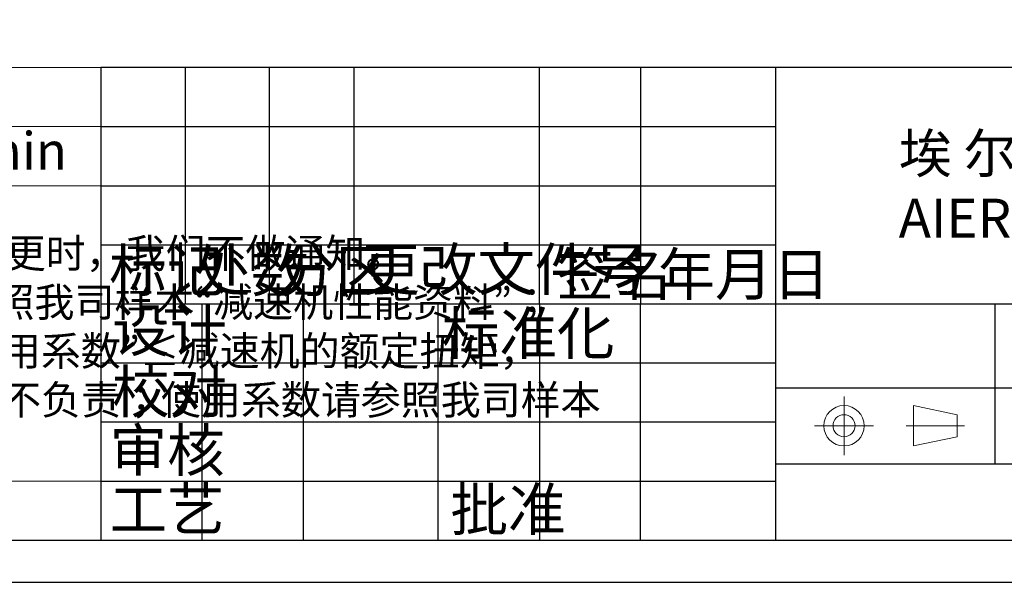
# Model space of a CAD drawing. Units: millimetres. Extents: x 1327 to 1773, y 1024 to 1314.
# Drawn here: x 1547 to 1662, y 1024 to 1089 of the extents above; entities that cross this region are included whole.
import ezdxf

# ---------------------------------------------------------------- set-up
doc = ezdxf.new("R2010")
doc.units = ezdxf.units.MM
doc.layers.add('尺寸线', color=7, linetype='Continuous')
doc.layers.add('细实线', color=7, linetype='Continuous')
doc.layers.add('标注线', color=7, linetype='Continuous', lineweight=20)
doc.styles.add('工程字', font='gbenor.shx', dxfattribs={"height": 4.5, "bigfont": 'gbcbig.shx'})
doc.styles.add('样式 1', font='msyh.ttf', dxfattribs={"height": 4.5})

msp = doc.modelspace()

# ---------------------------------------------------------------- linework, layer by layer
at = {"color": 0}
for p, q in [((1566.5838, 1083.2989), (1566.5838, 1055.9207)), ((1576.3617, 1055.9207), (1576.3617, 1083.2989)), ((1586.1396, 1083.2989), (1586.1396, 1055.9207)), ((1607.6511, 1055.9207), (1607.6511, 1083.2989)), ((1619.3846, 1083.2989), (1619.3846, 1055.9207)), ((1635.0293, 1083.2989), (1635.0293, 1028.5425)), ((1556.8059, 1076.4544), (1635.0293, 1076.4544)), ((1556.8059, 1069.6098), (1635.0293, 1069.6098)), ((1556.8059, 1062.7653), (1635.0293, 1062.7653)), ((1556.8059, 1055.9207), (1683.9189, 1055.9207)), ((1568.5394, 1028.5425), (1568.5394, 1055.9207)), ((1580.2729, 1055.9207), (1580.2729, 1028.5425)), ((1595.9176, 1028.5425), (1595.9176, 1055.9207)), ((1607.6511, 1055.9207), (1607.6511, 1028.5425)), ((1619.3846, 1028.5425), (1619.3846, 1055.9207)), ((1660.4519, 1055.9207), (1660.4519, 1037.3427)), ((1556.8059, 1049.0762), (1635.0293, 1049.0762)), ((1732.8086, 1046.1428), (1635.0293, 1046.1428)), ((1556.8059, 1042.2316), (1635.0293, 1042.2316)), ((1683.9189, 1037.3427), (1635.0293, 1037.3427)), ((1556.8059, 1035.3871), (1635.0293, 1035.3871))]:
    msp.add_line(p, q, dxfattribs=at)
for points in [[(1327.0245, 1023.6536), (1737.6975, 1023.6536), (1737.6975, 1314.0581), (1327.0245, 1314.0581)], [(1351.4693, 1028.5425), (1732.8086, 1028.5425), (1732.8086, 1309.1691), (1351.4693, 1309.1691)]]:
    msp.add_lwpolyline(points, close=True, dxfattribs=at)
msp.add_lwpolyline([(1732.8086, 1083.2989), (1556.8059, 1083.2989), (1556.8059, 1028.5425), (1732.8086, 1028.5425), (1732.8086, 1083.2989)], dxfattribs=at)
at = {"layer": '标注线', "color": 0}
for p, q in [((1642.9666, 1038.386), (1642.9666, 1045.1946)), ((1651.0151, 1041.7903), (1651.0151, 1044.1308)), ((1651.0151, 1044.1308), (1656.0657, 1043.0669)), ((1656.0657, 1041.7903), (1656.0657, 1043.0669)), ((1639.5623, 1041.7903), (1646.3709, 1041.7903)), ((1650.1641, 1041.7903), (1656.9167, 1041.7903)), ((1651.0151, 1041.7903), (1651.0151, 1039.4499)), ((1656.0657, 1041.7903), (1656.0657, 1040.5137)), ((1651.0151, 1039.4499), (1656.0657, 1040.5137))]:
    msp.add_line(p, q, dxfattribs=at)
for radius in [2.3404, 1.2766]:
    msp.add_circle((1642.9666, 1041.7903), radius, dxfattribs=at)
at = {"layer": '细实线', "color": 0, "lineweight": 15}
for p, q in [((1556.8059, 1083.2989), (1351.4693, 1083.2989)), ((1556.8059, 1076.4544), (1488.7443, 1076.4544)), ((1556.8059, 1069.6098), (1488.7443, 1069.6098)), ((1556.8059, 1035.3871), (1420.1068, 1035.3871))]:
    msp.add_line(p, q, dxfattribs=at)

# ---------------------------------------------------------------- texts
at = {"color": 0, "style": '工程字'}
for s, p in [('标记', (1557.7836, 1057.3275)), ('处数', (1567.5616, 1057.3275)), ('分区', (1577.3395, 1057.3275)), ('更改文件号', (1587.1174, 1057.4726)), ('签名', (1609.6067, 1056.8985)), ('年月日', (1621.3402, 1056.8985)), ('设计', (1558.1108, 1050.3947)), ('标准化', (1596.3468, 1050.054)), ('校对', (1558.1066, 1043.3098)), ('审核', (1557.8277, 1036.51)), ('工艺', (1557.8277, 1029.6654)), ('批准', (1597.355, 1029.6654))]:
    msp.add_text(s, height=4.88896, dxfattribs=at).set_placement(p)
at = {"layer": '尺寸线', "color": 7, "insert": (1649.309, 1075.6026), "char_height": 4.5, "width": 22.821296, "attachment_point": 1, "style": '样式 1'}
msp.add_mtext('{\\fMicrosoft YaHei|b1|i0|c134|p34;埃 尔 法^JAIERFA}', dxfattribs=at)
at = {"layer": '细实线', "color": 0, "lineweight": 15, "style": '工程字'}
for s, insert, char_height, attachment_point in [('2.2 Nm/arcmin', (1532.4089, 1073.0884), 4.335, 5), ('请注意：\\P1.所有数据(PDF.CAD.3D)变更时，我们不做通知。\\P2.具体速比的额定扭矩请参照我司样本“减速机性能资料”；\\P“用户的实际负载扭矩”X“使用系数”≤减速机的额定扭矩，\\P否则用户发生故障，我司概不负责；使用系数请参照我司样本\\PP05。', (1489.6616, 1052.8457), 3.39575, 4)]:
    msp.add_mtext(s, dxfattribs=dict(at, insert=insert, char_height=char_height, attachment_point=attachment_point))

doc.saveas('drawing.dxf')
